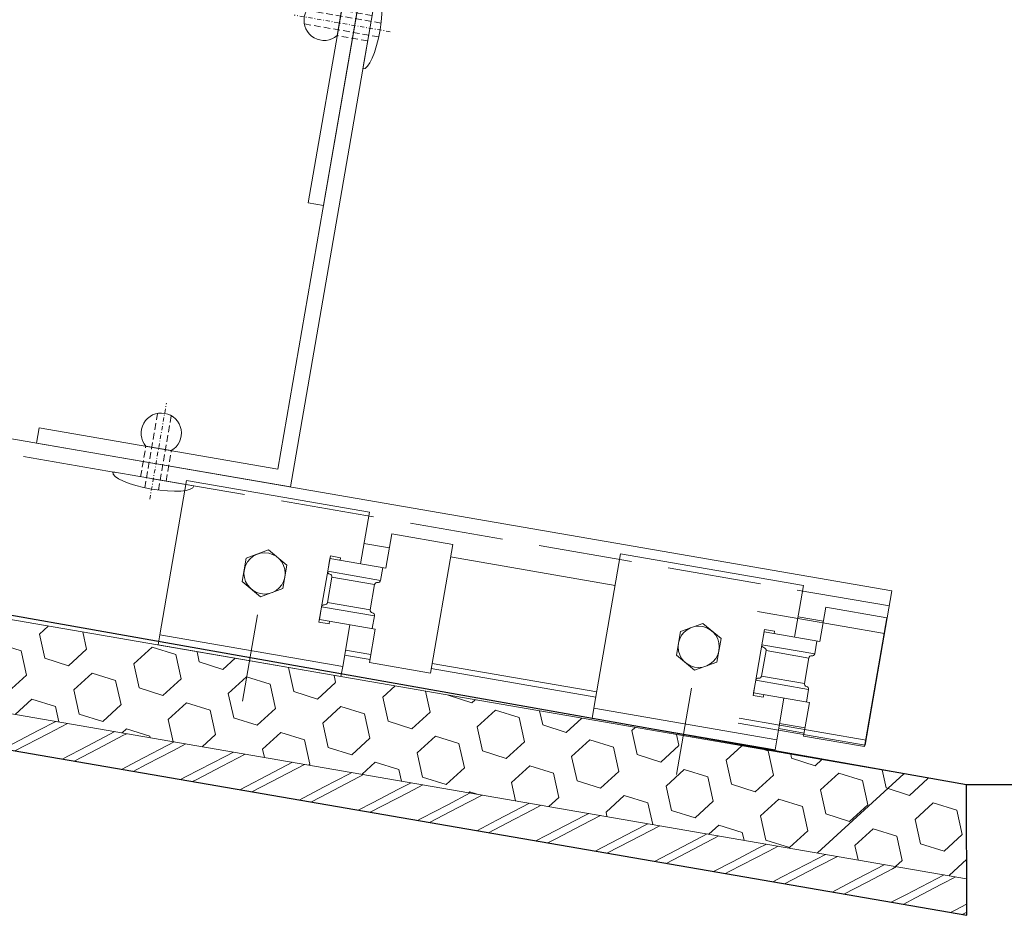
# Model space of a CAD drawing. Units: millimetres. Extents: x -150 to 1370030, y -903657 to 153190.
# Drawn here: x 223372 to 223563, y 99239 to 99412 of the extents above; entities that cross this region are included whole.
import ezdxf

# ---------------------------------------------------------------- set-up
doc = ezdxf.new("R2010")
doc.units = ezdxf.units.MM
doc.header["$MEASUREMENT"] = 0
for name, pattern in [('DGN Style 3', [25.38181508808953, 18.12986792006395, -7.25194716802558]), ('STRICHPUNKT', [8.5, 4, -2, 0.5, -2]), ('Verdeckt', [9.525000000000002, 6.350000000000001, -3.175])]:
    doc.linetypes.add(name, pattern=pattern)
doc.layers.add('10044_P_01_PMK_Private - Cladding detail', color=153, linetype='Continuous', lineweight=0)
doc.layers.add('10044_P_01_PMK_Private - Cladding outline', color=221, linetype='Continuous', lineweight=0)

# ---------------------------------------------------------------- blocks, each defined once
blk = doc.blocks.new('*U179')
at = {"layer": '10044_P_01_PMK_Private - Cladding detail', "lineweight": 0}
h = blk.add_hatch(dxfattribs=at)
h.set_pattern_fill('HEX', color=256, style=0, pattern_type=2)
h.set_pattern_definition([(350.20019, (616.360499, 287.575583), (-2174.996362165644, -1311.701811451907), [480, -1440]), (230.200059, (1396.607622, 574.651537), (-2174.996363688613, -1311.701808540261), [479.9981, -3359.986701]), (110.200321, (1396.607622, 574.651537), (-1608.972137836101, 1965.293737906272), [479.9981, -3359.986701]), (350.20019, (757.8665589999999, 1106.82447), (-2174.996362165644, -1311.701811451907), [480, -1440]), (230.200059, (757.8665589999999, 1106.82447), (-2174.996363688613, -1311.701808540261), [479.9981, -3359.986701]), (110.200321, (616.360499, 287.575583), (-1608.972137836101, 1965.293737906272), [479.9981, -3359.986701]), (350.20019, (1562.352623, 124.177597), (-2174.996362165644, -1311.701811451907), [480, -1440]), (230.200059, (1562.352623, 124.177597), (-2174.996363688613, -1311.701808540261), [479.9981, -3359.986701]), (110.200321, (309.109438, -81.199364), (-1608.972137836101, 1965.293737906272), [479.9981, -3359.986701]), (230.200059, (592.121558, 1557.29841), (-2174.996363688613, -1311.701808540261), [479.9981, -3359.986701]), (350.20019, (1703.858682, 943.426484), (-2174.996362165644, -1311.701811451907), [480, -1440]), (110.200321, (1703.858682, 943.426484), (-1608.972137836101, 1965.293737906272), [479.9981, -3359.986701])])
h.paths.add_polyline_path([(-425.3379826931923, 10.43257027474465), (-46.24734722304856, -3.771659233840182), (-48.72905456728768, 14.33395944729273), (-409.5575960005226, 27.85392258073261)])
h = blk.add_hatch(dxfattribs=at)
h.set_pattern_fill('HEX', color=256, style=0, pattern_type=2)
h.set_pattern_definition([(350.20019, (70.979323, -41.653629), (-21.74996362165644, -13.11701811451907), [4.8, -14.4]), (230.200059, (78.78179399999999, -38.78287), (-21.7499637060317, -13.11701802779281), [4.799981, -33.599867]), (110.200321, (78.78179399999999, -38.78287), (-16.08972146282521, 19.6529373479854), [4.799981, -33.599867]), (350.20019, (72.39438299999999, -33.461141), (-21.74996362165644, -13.11701811451907), [4.8, -14.4]), (230.200059, (72.39438299999999, -33.461141), (-21.7499637060317, -13.11701802779281), [4.799981, -33.599867]), (110.200321, (70.979323, -41.653629), (-16.08972146282521, 19.6529373479854), [4.799981, -33.599867]), (350.20019, (80.43924399999999, -43.287609), (-21.74996362165644, -13.11701811451907), [4.8, -14.4]), (230.200059, (80.43924399999999, -43.287609), (-21.7499637060317, -13.11701802779281), [4.799981, -33.599867]), (110.200321, (67.906812, -45.341379), (-16.08972146282521, 19.6529373479854), [4.799981, -33.599867]), (230.200059, (70.736933, -28.956401), (-21.7499637060317, -13.11701802779281), [4.799981, -33.599867]), (350.20019, (81.85430500000001, -35.09512), (-21.74996362165644, -13.11701811451907), [4.8, -14.4]), (110.200321, (81.85430500000001, -35.09512), (-16.08972146282521, 19.6529373479854), [4.799981, -33.599867])])
h.paths.add_polyline_path([(-425.3379826931923, 10.43257027474465), (-46.24734722304856, -3.771659233840182), (-48.72905456728768, 14.33395944729273), (-409.5575960005226, 27.85392258073261)])
at = {"layer": '10044_P_01_PMK_Private - Cladding detail', "linetype": 'DGN Style 3'}
h = blk.add_hatch(dxfattribs=at)
h.set_pattern_fill('BRICK HATCH', color=256, style=0, pattern_type=2)
h.set_pattern_definition([(35.20018999999996, (53.338363, -51.462069), (-9.854084891321595, 1.702062359573072), [5.656854, -8.485281]), (35.20018999999996, (52.99795, -53.432885), (-9.854084891321595, 1.702062359573072), [8.485281, -5.656854]), (35.20018999999996, (56.258759, -58.05534399999999), (-9.854084891321595, 1.702062359573072), [8.485281, -5.656854]), (35.20018999999996, (58.229576, -58.395757), (-9.854084891321595, 1.702062359573072), [5.656854, -8.485281])])
h.paths.add_polyline_path([(-431.4747997403902, 3.657599933474557), (-45.28223881131271, -10.81273316548322), (-46.24734722304856, -3.771659233840182), (-425.3379826931923, 10.43257027474465)])
at = {"layer": '10044_P_01_PMK_Private - Cladding detail', "lineweight": 13, "flags": 128}
for points in [[(-409.5575960005226, 27.85392258073261), (-48.72905456728768, 14.33395944729273), (-46.24734722304856, -3.771659233840182), (-425.3379826931923, 10.43257027474465), (-409.5575960005226, 27.85392258073261)], [(-425.3379826931923, 10.43257027474465), (-46.24734722304856, -3.771659233840182), (-45.28223881131271, -10.81273316548322), (-431.4747997403902, 3.657599933474557), (-425.3379826931923, 10.43257027474465)]]:
    blk.add_lwpolyline(points, close=True, dxfattribs=at)
blk = doc.blocks.new('*U184')
at = {"layer": '10044_P_01_PMK_Private - Cladding detail'}
for p, q in [((9.496117619157303, 20.17092976416461), (-26.5038823809009, 20.17092976416461)), ((-26.5038823809009, 20.17092976416461), (-26.5038823808718, -10.22905708404141)), ((9.496117619157303, 20.17092976416461), (9.496117619099095, 9.971842916042078)), ((14.49611761904089, 9.97184291598387), (14.49611761906999, 16.73155213316204)), ((26.49611761918641, 16.73155213304562), (14.49611761906999, 16.73155213316204)), ((26.49611761918641, 16.73155213304562), (26.49611761930282, -8.628157083876431)), ((-8.5038823808718, 9.588639340072405), (-12.50388238081359, 7.279636340041179)), ((-4.503882380755385, 7.279636340041179), (-8.5038823808718, 9.588639340072405)), ((3.496117619040888, 10.47184291598387), (5.496117619128199, 10.47184291592566)), ((3.496117619040888, 10.47184291598387), (3.496117619128199, -2.528157083957922)), ((3.496117619186407, 9.971842915954767), (14.49611761904089, 9.97184291598387)), ((3.496117619186407, 9.971842915954767), (3.496117619069992, 7.471842915983871)), ((5.496117619128199, 10.47184291592566), (5.496117619244615, 9.971842916042078)), ((13.89611761915148, 9.971842916012974), (13.89611761903507, 7.471842916042078)), ((-12.50388238081359, 7.279636340041179), (-12.5038823809009, 2.660436340200249)), ((-4.503882380842697, 2.66043634005473), (-4.503882380755385, 7.279636340041179)), ((13.89611761906417, 7.470942916028434), (3.496117619069992, 7.470942916115746)), ((4.496117619244615, 6.471842915954767), (4.496117619040888, 1.471842915983871)), ((12.89611761915148, 6.470942916057538), (4.496117619099095, 6.470942916057538)), ((12.89611761915148, 6.471842915925663), (12.89611761909327, 1.471842915983871)), ((-12.5038823809009, 2.660436340200249), (-8.50388238078449, 0.3514333400526084)), ((-8.50388238078449, 0.3514333400526084), (-4.503882380842697, 2.66043634005473)), ((3.496117619128199, 0.4718429159838706), (3.496117619157303, -2.028157083957922)), ((3.496117619128199, 0.4718429159838706), (3.496117619157303, -2.028157083957922)), ((13.89611761923879, 0.4709429160575382), (3.496117619157303, 0.4709429159993306)), ((12.89611761912238, 1.470942915970227), (4.496117619215511, 1.470942915999331)), ((13.89611761923879, 0.471842915925663), (13.89611761915148, -2.028157084016129)), ((13.89611761923879, 0.471842915925663), (13.89611761915148, -2.028157084016129)), ((3.496117619157303, -2.028157083957922), (14.4961176191573, -2.028157083899714)), ((3.496117619128199, -2.528157083957922), (5.496117619244615, -2.528157084016129)), ((5.496117619099095, -2.028157084045233), (5.496117619244615, -2.528157084016129)), ((9.4961176191282, -2.028157084016129), (9.496117619186407, -10.22905708401231)), ((14.4961176191573, -2.028157083899714), (14.49611761924461, -8.628157083905535)), ((14.49611761924461, -8.628157083905535), (26.49611761930282, -8.628157083876431)), ((9.496117619186407, -10.22905708401231), (-26.5038823808718, -10.22905708404141))]:
    blk.add_line(p, q, dxfattribs=at)
at = {"layer": '10044_P_01_PMK_Private - Cladding detail', "linetype": 'DGN Style 3'}
blk.add_line((-8.5038823808718, -20.16829516779399), (-8.50388238078449, -3.176011366944294), dxfattribs=at)
at = {"layer": '10044_P_01_PMK_Private - Cladding detail', "flags": 128}
blk.add_lwpolyline([(-26.5038823808718, -10.22905708404141), (9.496117619186407, -10.22905708401231), (9.496117619069992, -12.2290570839541), (-26.50388238095911, -12.22905708398321), (-26.5038823808718, -10.22905708404141)], close=True, dxfattribs=at)
at = {"layer": '10044_P_01_PMK_Private - Cladding detail'}
blk.add_circle((-8.503882380842697, 4.970036340120714), 3.999999999999998, dxfattribs=at)
for centre, start, end in [((3.996117619069992, 7.471842915983871), 180, 270), ((3.996117619186407, 6.471842916100286), 0, 89.99999999999999), ((13.39611761912238, 6.471842916042078), 89.99999999999999, 180), ((13.39611761915148, 7.471842916100286), 270, 0), ((3.996117619302822, 0.4718429160129745), 89.99999999999999, 180), ((3.996117619157303, 1.471842916042078), 270, 0), ((13.3961176192679, 1.471842915983871), 180, 270), ((13.39611761906417, 0.471842915925663), 0, 89.99999999999999)]:
    blk.add_arc(centre, 0.4999999999999998, start, end, dxfattribs=at)
blk = doc.blocks.new('*U185')
at = {"layer": '10044_P_01_PMK_Private - Cladding detail'}
for p, q in [((9.496117619157303, 20.17092976398999), (-26.5038823808718, 20.17092976398999)), ((-26.5038823808718, 20.17092976398999), (-26.5038823808718, -10.22905708421604)), ((9.496117619157303, 20.17092976398999), (9.4961176191282, 9.971842915867455)), ((14.49611761889537, 9.971842915780144), (14.4961176191282, 16.73155213281279)), ((26.49611761918641, 16.7315521328419), (14.4961176191282, 16.73155213281279)), ((26.49611761918641, 16.7315521328419), (26.49611761918641, -8.628157084225677)), ((-8.503882380842697, 9.588639339897782), (-12.50388238078449, 7.279636339866556)), ((-4.503882380755385, 7.279636339866556), (-8.503882380842697, 9.588639339897782)), ((3.496117619069992, 10.47184291580925), (5.496117619157303, 10.47184291575104)), ((3.496117619069992, 10.47184291580925), (3.496117619186407, -2.528157084132545)), ((3.496117619186407, 9.971842915809248), (14.49611761889537, 9.971842915780144)), ((3.496117619186407, 9.971842915809248), (3.496117619215511, 7.471842915838351)), ((5.496117619157303, 10.47184291575104), (5.496117619273718, 9.97184291575104)), ((13.89611761918059, 9.971842915692832), (13.89611761906417, 7.471842915721936)), ((-12.50388238078449, 7.279636339866556), (-12.5038823808718, 2.660436339851003)), ((-4.503882380842697, 2.660436339880107), (-4.503882380755385, 7.279636339866556)), ((13.89611761906417, 7.470942915853811), (3.496117619099095, 7.470942915795604)), ((4.496117619244615, 6.47184291575104), (4.496117619040888, 1.471842915809248)), ((12.89611761915148, 6.470942915882915), (4.496117619128199, 6.470942915882915)), ((12.89611761915148, 6.471842915721936), (12.89611761909327, 1.471842915809248)), ((-12.5038823808718, 2.660436339851003), (-8.50388238078449, 0.3514333398779854)), ((-8.50388238078449, 0.3514333398779854), (-4.503882380842697, 2.660436339880107)), ((3.496117619128199, 0.4718429158383515), (3.496117619011784, -2.028157084132545)), ((3.496117619128199, 0.4718429158383515), (3.496117619011784, -2.028157084132545)), ((13.89611761912238, 0.4709429157082923), (3.496117619186407, 0.4709429158247076)), ((12.89611761915148, 1.470942915795604), (4.496117619099095, 1.470942915795604)), ((13.89611761923879, 0.47184291575104), (13.89611761900596, -2.02815708424896)), ((13.89611761923879, 0.47184291575104), (13.89611761900596, -2.02815708424896)), ((3.496117619011784, -2.028157084132545), (14.49611761918641, -2.028157084219856)), ((3.496117619186407, -2.528157084132545), (5.496117619273718, -2.528157084219856)), ((5.496117619099095, -2.028157084219856), (5.496117619273718, -2.528157084219856)), ((9.496117619011784, -2.02815708424896), (9.496117619186407, -10.22905708418693)), ((14.49611761918641, -2.028157084219856), (14.49611761924461, -8.628157084080158)), ((14.49611761924461, -8.628157084080158), (26.49611761918641, -8.628157084225677)), ((9.496117619186407, -10.22905708418693), (-26.5038823808718, -10.22905708421604))]:
    blk.add_line(p, q, dxfattribs=at)
at = {"layer": '10044_P_01_PMK_Private - Cladding detail', "linetype": 'DGN Style 3'}
blk.add_line((-8.5038823808718, -20.16829516796861), (-8.50388238078449, -3.176011367118917), dxfattribs=at)
at = {"layer": '10044_P_01_PMK_Private - Cladding detail', "flags": 128}
blk.add_lwpolyline([(-26.5038823808718, -10.22905708421604), (9.496117619186407, -10.22905708418693), (9.496117619099095, -12.22905708412873), (-26.50388238095911, -12.22905708415783), (-26.5038823808718, -10.22905708421604)], close=True, dxfattribs=at)
at = {"layer": '10044_P_01_PMK_Private - Cladding detail'}
blk.add_circle((-8.503882380813593, 4.970036339946091), 3.999999999999998, dxfattribs=at)
for centre, start, end in [((3.996117619099095, 7.471842915809248), 180, 270), ((3.996117619215511, 6.471842915780144), 0, 89.99999999999999), ((13.39611761932611, 6.47184291575104), 89.99999999999999, 180), ((13.39611761903507, 7.47184291575104), 270, 0), ((3.996117619302822, 0.4718429158383515), 89.99999999999999, 180), ((3.996117619186407, 1.471842915867455), 270, 0), ((13.39611761912238, 1.471842915809248), 180, 270), ((13.39611761906417, 0.47184291575104), 0, 89.99999999999999)]:
    blk.add_arc(centre, 0.4999999999999998, start, end, dxfattribs=at)
blk = doc.blocks.new('*U188')
at = {"layer": '10044_P_01_PMK_Private - Cladding detail', "lineweight": 0}
for p, q in [((-5.700691484234994, 8.00031485882937), (-5.700691484409617, -7.999685141228838)), ((0.2993085143971257, 2.500314858742058), (0.2993085141351912, -2.499685141287046))]:
    blk.add_line(p, q, dxfattribs=at)
at = {"layer": '10044_P_01_PMK_Private - Cladding detail', "linetype": 'Verdeckt', "lineweight": 0, "ltscale": 0.2000000000000001}
for p, q in [((-5.70069148435141, 2.500314858771162), (0.2993085143971257, 2.500314858742058)), ((-7.672009254078148, 1.350314858835191), (6.963663846399868, 1.350314858515048)), ((-7.672009254107252, -1.349685141205555), (6.96366384634166, -1.349685141496593)), ((-5.700691484322306, -2.49968514117063), (0.2993085141351912, -2.499685141287046))]:
    blk.add_line(p, q, dxfattribs=at)
at = {"layer": '10044_P_01_PMK_Private - Cladding detail', "linetype": 'STRICHPUNKT', "lineweight": 0, "ltscale": 0.2000000000000001}
blk.add_line((-9.700691484234994, 0.0003148589457850903), (9.204433352162596, 0.0003148585965391248), dxfattribs=at)
at = {"layer": '10044_P_01_PMK_Private - Cladding detail', "lineweight": 0}
blk.add_arc((3.299308514135191, 0.0003148586547467858), 3.90512483795334, 219.8055710896359, 140.1944289083347, dxfattribs=at)
blk.add_ellipse((-5.700691484380513, 0.0003148588293697685), major_axis=(0, -8.000000000000004), ratio=0.2500000000000006, start_param=3.141592653589793, end_param=6.283185307179586, dxfattribs=at)
blk = doc.blocks.new('*U190')
at = {"layer": '10044_P_01_PMK_Private - Cladding detail', "lineweight": 0}
for p, q in [((-45.99473552432028, -97.74474824873323), (-70.23727233693353, -210.8602647749794)), ((53.93514119126485, -101.4890425436606), (-45.99473552432028, -97.74474824873323)), ((-67.30388367900741, -211.4889387579024), (-43.58932873338927, -100.836982134846)), ((-43.58932873338927, -100.836982134846), (53.82281236143899, -104.486938847549)), ((53.82281236143899, -104.486938847549), (53.93514119126485, -101.4890425436606)), ((-70.23727233693353, -210.8602647749794), (-67.30388367900741, -211.4889387579024))]:
    blk.add_line(p, q, dxfattribs=at)
blk = doc.blocks.new('*U189')
at = {"layer": '10044_P_01_PMK_Private - Cladding detail', "lineweight": 0, "rotation": 2.296640663218876}
blk.add_blockref('*U190', (1.880876174254809, 108.9882858395576), dxfattribs=at)
blk = doc.blocks.new('*U193')
at = {"layer": '10044_P_01_PMK_Private - Cladding detail', "linetype": 'STRICHPUNKT', "lineweight": 0, "ltscale": 0.2000000000000001}
blk.add_line((-0.0006914864061400294, -9.204685142321978), (-0.000691485998686403, 9.700439697509864), dxfattribs=at)
at = {"layer": '10044_P_01_PMK_Private - Cladding detail', "linetype": 'Verdeckt', "lineweight": 0, "ltscale": 0.2000000000000001}
for p, q in [((-1.350691486266442, -7.176002912165131), (-1.350691486237338, 7.459670191688929)), ((1.349308513628785, -7.176002912281547), (1.349308513978031, 7.459670191601617)), ((-2.500691486260621, -5.204685142205562), (-2.500691486173309, 0.795314859598875)), ((2.499308513710275, -5.204685142409289), (2.499308513884898, 0.7953148594242521))]:
    blk.add_line(p, q, dxfattribs=at)
at = {"layer": '10044_P_01_PMK_Private - Cladding detail', "lineweight": 0}
for p, q in [((2.499308513884898, 0.7953148594242521), (-2.500691486173309, 0.795314859598875)), ((7.999308513768483, -5.204685142438393), (-8.000691486347932, -5.204685142147355))]:
    blk.add_line(p, q, dxfattribs=at)
at = {"layer": '10044_P_01_PMK_Private - Cladding detail', "lineweight": 0, "extrusion": (0, 0, -1)}
blk.add_arc((0.0006914862606208771, 3.795314859453356), 3.90512483795332, 309.8055710916547, 230.1944289103535, dxfattribs=at)
blk.add_ellipse((-0.0006914862606208771, -5.204685142321978), major_axis=(-8.000000000000032, 0), ratio=0.2499999999999988, start_param=3.141592653589793, end_param=6.283185307179586, dxfattribs=at)
blk = doc.blocks.new('*U187')
at = {"layer": '10044_P_01_PMK_Private - Cladding detail', "lineweight": 0, "flags": 128}
blk.add_lwpolyline([(-39.37552235514158, -127.6776026354783), (-85.68972008122364, -119.6779095745005), (-86.20033878996037, -122.6341349764116), (-36.92991567641729, -131.1444467429828), (-36.4192969679716, -128.1882213412173), (-36.41929696887382, -128.1882213410718), (-17.23975340960897, -17.14831444234005), (-20.19597879692446, -16.63769573658647), (-39.37552235514158, -127.6776026354783)], close=True, dxfattribs=at)
at = {"layer": '10044_P_01_PMK_Private - Cladding detail', "lineweight": 0}
blk.add_blockref('*U189', (26.35273324162699, 28.49669763669954), dxfattribs=at)
at = {"layer": '10044_P_01_PMK_Private - Cladding detail', "lineweight": 0, "extrusion": (0, 0, -1), "rotation": 9.799810225802943}
blk.add_blockref('*U188', (27.17383356095525, -41.16879263878218), dxfattribs=at)
at = {"layer": '10044_P_01_PMK_Private - Cladding detail', "lineweight": 0, "rotation": 350.2001897741909}
blk.add_blockref('*U193', (-62.66730737016769, -124.4615837924212), dxfattribs=at)
blk = doc.blocks.new('*U177')
at = {"layer": '10044_P_01_PMK_Private - Cladding detail'}
for p, q in [((175.9194792821945, -110.9211707322393), (-76.01191156491404, -67.40592275411473)), ((78.43220100729377, -102.6087502615119), (73.50515869632363, -101.7577190849261)), ((122.2244948536099, -109.8816335429292), (90.30594506158377, -104.3684515438945)), ((74.68797244055895, -124.2859497346071), (69.76093012929778, -123.4349185580068)), ((74.85817867590231, -123.3005412723141), (69.93113636464113, -122.4495100957138)), ((118.6504725214909, -130.5734245568601), (86.73192272961023, -125.0602425569377)), ((118.4802662861184, -131.5588330191385), (86.56171649426688, -126.0456510192162)), ((146.109998172964, -136.622432099437), (170.7452097290661, -140.8775879822642)), ((146.2802044083073, -135.637023637144), (170.9154159644095, -139.8921795199858))]:
    blk.add_line(p, q, dxfattribs=at)
at = {"layer": '10044_P_01_PMK_Private - Cladding detail', "linetype": 'DGN Style 3'}
blk.add_line((175.4088605761353, -113.8773961189436), (-76.5225302708277, -70.36214814081904), dxfattribs=at)
at = {"layer": '10044_P_01_PMK_Private - Cladding detail', "lineweight": 0}
blk.add_blockref('*U187', (96.20999999999185, 40.36999999999534), dxfattribs=at)
at = {"layer": '10044_P_01_PMK_Private - Cladding detail', "lineweight": 13, "rotation": 352.3460139752641}
blk.add_blockref('*U179', (236.7293462326925, -169.2214284600341), dxfattribs=at)
at = {"layer": '10044_P_01_PMK_Private - Cladding detail', "rotation": 350.2001897741903}
for name, p in [('*U185', (61.76997104851762, -113.9067193324881)), ('*U184', (145.9640118461684, -128.1580582638126))]:
    blk.add_blockref(name, p, dxfattribs=at)
blk = doc.blocks.new('*U334')
at = {"layer": '10044_P_01_PMK_Private - Cladding outline', "lineweight": 30, "flags": 128}
blk.add_lwpolyline([(-466.3230499072233, 286.8865724784118), (-464.9794159318553, -223.5640799766843), (-84.15495171173825, -289.3425879290007), (-84.2217627830687, -263.9608577970794), (-74.22179742640583, -263.9345353834797)], dxfattribs=at)
blk = doc.blocks.new('*U389')
at = {"layer": '10044_P_01_PMK_Private - Cladding outline', "lineweight": 30, "flags": 128}
blk.add_lwpolyline([(-575.645685117197, 365.6913897898048), (-440.6461528041982, 366.0467423736409), (-440.6461528041982, 366.0467423736991), (-438.8791899853677, -305.2278311085392), (-83.0617627830652, -368.3658577970782)], dxfattribs=at)

msp = doc.modelspace()

# ---------------------------------------------------------------- linework, layer by layer
at = {"layer": '10044_P_01_PMK_Private - Cladding detail'}
for p, q in [((223536.092964073, 99271.59449517072), (223541.2672336264, 99301.55091242299)), ((223515.201981084, 99297.52685052782), (223539.8371926402, 99293.271694645)), ((223527.9739961493, 99295.61199396223), (223523.0469538382, 99296.46302513898)), ((223524.2297675823, 99273.9347944881), (223519.3027252711, 99274.7858256647)), ((223524.3999738176, 99274.9202029504), (223519.4729315063, 99275.771234127))]:
    msp.add_line(p, q, dxfattribs=at)

# ---------------------------------------------------------------- block references
at = {"layer": '10044_P_01_PMK_Private - Cladding detail', "linetype": 'Continuous', "lineweight": 13}
msp.add_blockref('*U177', (223365.3477543439, 99412.47208315298), dxfattribs=at)
at = {"layer": '10044_P_01_PMK_Private - Cladding outline', "lineweight": 30}
for name, p in [('*U389', (223638.7531052691, 99632.31300011874)), ('*U334', (223639.9131052691, 99527.90800011868))]:
    msp.add_blockref(name, p, dxfattribs=at)

doc.saveas('drawing.dxf')
